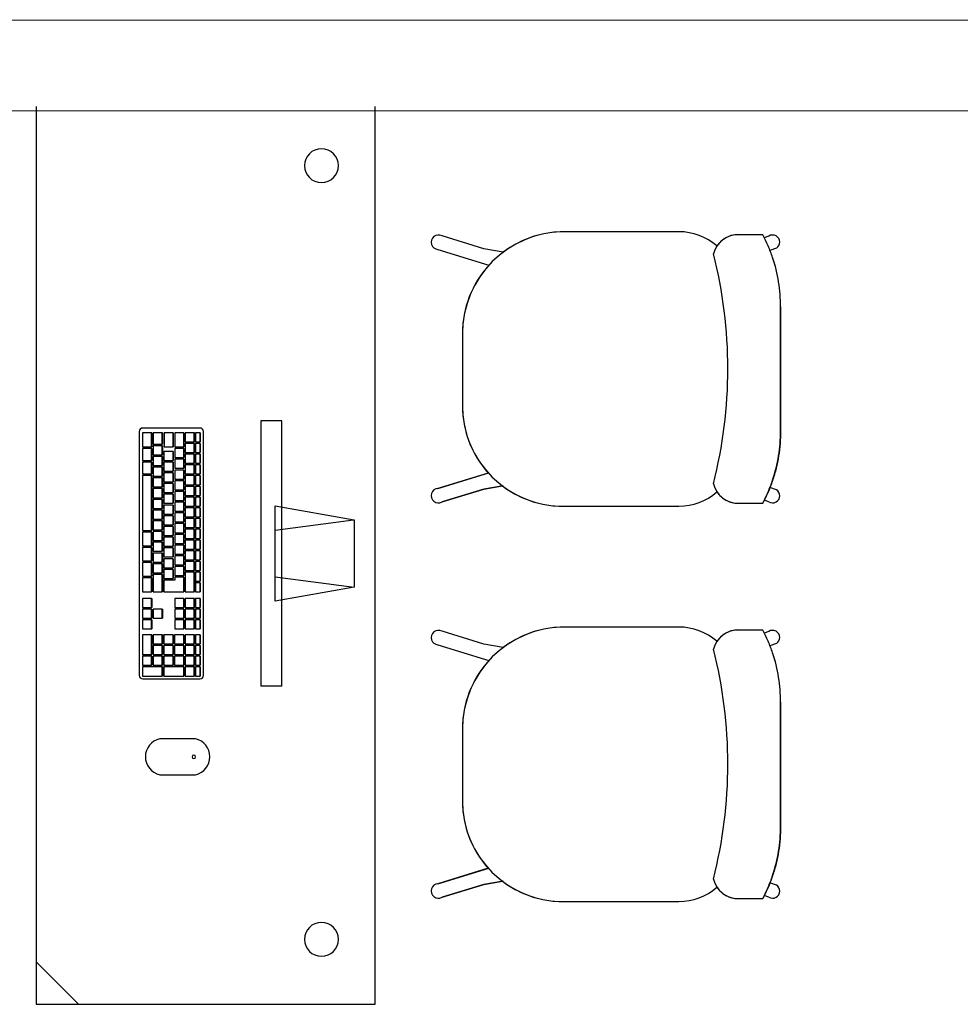
# Model space of a CAD drawing. Extents: x -104 to 203, y -167 to 46.
# Drawn here: x -32 to -31, y -106 to -105 of the extents above; entities that cross this region are included whole.
import ezdxf

# ---------------------------------------------------------------- set-up
doc = ezdxf.new("R2010")
doc.units = 0
doc.layers.add('BASE', color=8, linetype='Continuous')

msp = doc.modelspace()

# ---------------------------------------------------------------- linework, layer by layer
at = {"layer": 'BASE', "color": 8}
for p, q in [((-29.1315, -104.5409), (-33.9815, -104.543)), ((-33.8214, -104.7029), (-29.2914, -104.701)), ((-32.3158, -104.6944), (-32.3158, -106.2844)), ((-31.7158, -106.2844), (-31.7158, -104.6944)), ((-31.1783, -104.9164), (-31.3808, -104.9164)), ((-31.1783, -104.9164), (-31.3808, -104.9164)), ((-31.5232, -104.9466), (-31.5974, -104.9239)), ((-31.5232, -104.9466), (-31.5974, -104.9239)), ((-31.0297, -104.9216), (-31.0738, -104.9216)), ((-31.0297, -104.9216), (-31.0738, -104.9216)), ((-31.0188, -104.9242), (-31.0269, -104.9271)), ((-31.6047, -104.9478), (-31.5144, -104.9755)), ((-31.6047, -104.9478), (-31.5144, -104.9755)), ((-31.4893, -104.9526), (-31.5232, -104.9466)), ((-31.4893, -104.9526), (-31.5232, -104.9466)), ((-31.0054, -104.9453), (-31.0171, -104.9496)), ((-30.9983, -105.2695), (-30.9983, -105.0492)), ((-30.9983, -105.0492), (-30.9983, -105.2695)), ((-31.5613, -105.0969), (-31.5613, -105.2244)), ((-31.5613, -105.0969), (-31.5613, -105.2244)), ((-32.0259, -105.264), (-32.127, -105.264)), ((-31.8811, -105.2512), (-31.9182, -105.2512)), ((-31.9182, -105.2512), (-31.9182, -105.7211)), ((-31.8811, -105.7211), (-31.8811, -105.2512)), ((-32.1334, -105.2703), (-32.1334, -105.7019)), ((-32.1115, -105.2723), (-32.1274, -105.2723)), ((-32.1274, -105.2723), (-32.1274, -105.2973)), ((-32.1115, -105.2973), (-32.1115, -105.2723)), ((-32.1112, -105.2723), (-32.1115, -105.2723)), ((-32.1112, -105.2723), (-32.1112, -105.2973)), ((-32.0925, -105.2723), (-32.1085, -105.2723)), ((-32.1085, -105.2723), (-32.1085, -105.2923)), ((-32.0925, -105.2923), (-32.0925, -105.2723)), ((-32.0923, -105.2723), (-32.0925, -105.2723)), ((-32.0923, -105.2723), (-32.0923, -105.2923)), ((-32.0736, -105.2723), (-32.0895, -105.2723)), ((-32.0895, -105.2723), (-32.0895, -105.2973)), ((-32.0736, -105.2973), (-32.0736, -105.2723)), ((-32.0733, -105.2723), (-32.0736, -105.2723)), ((-32.0733, -105.2723), (-32.0733, -105.2973)), ((-32.0547, -105.2723), (-32.0706, -105.2723)), ((-32.0706, -105.2723), (-32.0706, -105.2973)), ((-32.0547, -105.2973), (-32.0547, -105.2723)), ((-32.0544, -105.2723), (-32.0547, -105.2723)), ((-32.0544, -105.2723), (-32.0544, -105.2973)), ((-32.036, -105.2723), (-32.052, -105.2723)), ((-32.052, -105.2723), (-32.052, -105.2883)), ((-32.036, -105.2883), (-32.036, -105.2723)), ((-32.0357, -105.2723), (-32.036, -105.2723)), ((-32.0357, -105.2723), (-32.0357, -105.2883)), ((-32.0258, -105.2723), (-32.0338, -105.2723)), ((-32.0338, -105.2723), (-32.0338, -105.2883)), ((-32.0258, -105.2883), (-32.0258, -105.2723)), ((-32.0255, -105.2723), (-32.0258, -105.2723)), ((-32.0255, -105.2723), (-32.0255, -105.2883)), ((-32.0195, -105.7019), (-32.0195, -105.2703)), ((-32.1274, -105.2973), (-32.1115, -105.2973)), ((-32.1115, -105.3003), (-32.1274, -105.3003)), ((-32.1274, -105.3003), (-32.1274, -105.3213)), ((-32.1112, -105.2973), (-32.1115, -105.2973)), ((-32.1115, -105.3213), (-32.1115, -105.3003)), ((-32.1112, -105.3003), (-32.1115, -105.3003)), ((-32.1112, -105.3003), (-32.1112, -105.3213)), ((-32.1085, -105.2923), (-32.0925, -105.2923)), ((-32.0925, -105.2953), (-32.1085, -105.2953)), ((-32.1085, -105.2953), (-32.1085, -105.3113)), ((-32.0923, -105.2923), (-32.0925, -105.2923)), ((-32.0925, -105.3113), (-32.0925, -105.2953)), ((-32.0923, -105.2953), (-32.0925, -105.2953)), ((-32.0923, -105.2953), (-32.0923, -105.3113)), ((-32.0895, -105.2973), (-32.0736, -105.2973)), ((-32.0733, -105.2973), (-32.0736, -105.2973)), ((-32.0706, -105.2973), (-32.0547, -105.2973)), ((-32.0547, -105.3003), (-32.0706, -105.3003)), ((-32.0706, -105.3003), (-32.0706, -105.3163)), ((-32.0544, -105.2973), (-32.0547, -105.2973)), ((-32.0547, -105.3163), (-32.0547, -105.3003)), ((-32.0544, -105.3003), (-32.0547, -105.3003)), ((-32.0544, -105.3003), (-32.0544, -105.3163)), ((-32.052, -105.2883), (-32.036, -105.2883)), ((-32.036, -105.2913), (-32.052, -105.2913)), ((-32.052, -105.2913), (-32.052, -105.3073)), ((-32.0357, -105.2883), (-32.036, -105.2883)), ((-32.036, -105.3073), (-32.036, -105.2913)), ((-32.0357, -105.2913), (-32.036, -105.2913)), ((-32.0357, -105.2913), (-32.0357, -105.3073)), ((-32.0338, -105.2883), (-32.0258, -105.2883)), ((-32.0258, -105.2913), (-32.0338, -105.2913)), ((-32.0338, -105.2913), (-32.0338, -105.3073)), ((-32.0255, -105.2883), (-32.0258, -105.2883)), ((-32.0258, -105.3073), (-32.0258, -105.2913)), ((-32.0255, -105.2913), (-32.0258, -105.2913)), ((-32.0255, -105.2913), (-32.0255, -105.3073)), ((-32.1085, -105.3113), (-32.0925, -105.3113)), ((-32.0925, -105.3143), (-32.1085, -105.3143)), ((-32.1085, -105.3143), (-32.1085, -105.3303)), ((-32.0923, -105.3113), (-32.0925, -105.3113)), ((-32.0925, -105.3303), (-32.0925, -105.3143)), ((-32.0923, -105.3143), (-32.0925, -105.3143)), ((-32.0923, -105.3143), (-32.0923, -105.3303)), ((-32.0736, -105.3053), (-32.0896, -105.3053)), ((-32.0896, -105.3053), (-32.0896, -105.3213)), ((-32.0736, -105.3213), (-32.0736, -105.3053)), ((-32.0733, -105.3053), (-32.0736, -105.3053)), ((-32.0733, -105.3053), (-32.0733, -105.3213)), ((-32.0706, -105.3163), (-32.0547, -105.3163)), ((-32.0547, -105.3193), (-32.0706, -105.3193)), ((-32.0706, -105.3193), (-32.0706, -105.3353)), ((-32.0544, -105.3163), (-32.0547, -105.3163)), ((-32.0547, -105.3353), (-32.0547, -105.3193)), ((-32.0544, -105.3193), (-32.0547, -105.3193)), ((-32.0544, -105.3193), (-32.0544, -105.3353)), ((-32.052, -105.3073), (-32.036, -105.3073)), ((-32.036, -105.3103), (-32.052, -105.3103)), ((-32.052, -105.3103), (-32.052, -105.3263)), ((-32.0357, -105.3073), (-32.036, -105.3073)), ((-32.036, -105.3263), (-32.036, -105.3103)), ((-32.0357, -105.3103), (-32.036, -105.3103)), ((-32.0357, -105.3103), (-32.0357, -105.3263)), ((-32.0338, -105.3073), (-32.0258, -105.3073)), ((-32.0258, -105.3103), (-32.0338, -105.3103)), ((-32.0338, -105.3103), (-32.0338, -105.3263)), ((-32.0255, -105.3073), (-32.0258, -105.3073)), ((-32.0258, -105.3263), (-32.0258, -105.3103)), ((-32.0255, -105.3103), (-32.0258, -105.3103)), ((-32.0255, -105.3103), (-32.0255, -105.3263)), ((-32.1274, -105.3213), (-32.1115, -105.3213)), ((-32.1115, -105.3243), (-32.1274, -105.3243)), ((-32.1274, -105.3243), (-32.1274, -105.3453)), ((-32.1112, -105.3213), (-32.1115, -105.3213)), ((-32.1115, -105.3453), (-32.1115, -105.3243)), ((-32.1112, -105.3243), (-32.1115, -105.3243)), ((-32.1112, -105.3243), (-32.1112, -105.3453)), ((-32.1085, -105.3303), (-32.0925, -105.3303)), ((-32.0925, -105.3333), (-32.1085, -105.3333)), ((-32.1085, -105.3333), (-32.1085, -105.3493)), ((-32.0923, -105.3303), (-32.0925, -105.3303)), ((-32.0925, -105.3493), (-32.0925, -105.3333)), ((-32.0923, -105.3333), (-32.0925, -105.3333)), ((-32.0923, -105.3333), (-32.0923, -105.3493)), ((-32.0896, -105.3213), (-32.0736, -105.3213)), ((-32.0736, -105.3243), (-32.0896, -105.3243)), ((-32.0896, -105.3243), (-32.0896, -105.3403)), ((-32.0733, -105.3213), (-32.0736, -105.3213)), ((-32.0736, -105.3403), (-32.0736, -105.3243)), ((-32.0733, -105.3243), (-32.0736, -105.3243)), ((-32.0733, -105.3243), (-32.0733, -105.3403)), ((-32.0706, -105.3353), (-32.0547, -105.3353)), ((-32.0544, -105.3353), (-32.0547, -105.3353)), ((-32.052, -105.3263), (-32.036, -105.3263)), ((-32.036, -105.3293), (-32.052, -105.3293)), ((-32.052, -105.3293), (-32.052, -105.3453)), ((-32.0357, -105.3263), (-32.036, -105.3263)), ((-32.036, -105.3453), (-32.036, -105.3293)), ((-32.0357, -105.3293), (-32.036, -105.3293)), ((-32.0357, -105.3293), (-32.0357, -105.3453)), ((-32.0338, -105.3263), (-32.0258, -105.3263)), ((-32.0258, -105.3293), (-32.0338, -105.3293)), ((-32.0338, -105.3293), (-32.0338, -105.3453)), ((-32.0255, -105.3263), (-32.0258, -105.3263)), ((-32.0258, -105.3453), (-32.0258, -105.3293)), ((-32.0255, -105.3293), (-32.0258, -105.3293)), ((-32.0255, -105.3293), (-32.0255, -105.3453)), ((-32.1274, -105.3453), (-32.1115, -105.3453)), ((-32.1115, -105.3483), (-32.1274, -105.3483)), ((-32.1274, -105.3483), (-32.1274, -105.4453)), ((-32.1112, -105.3453), (-32.1115, -105.3453)), ((-32.1115, -105.4453), (-32.1115, -105.3483)), ((-32.1112, -105.3483), (-32.1115, -105.3483)), ((-32.1112, -105.3483), (-32.1112, -105.4453)), ((-32.1085, -105.3493), (-32.0925, -105.3493)), ((-32.0925, -105.3523), (-32.1085, -105.3523)), ((-32.1085, -105.3523), (-32.1085, -105.3683)), ((-32.0923, -105.3493), (-32.0925, -105.3493)), ((-32.0925, -105.3683), (-32.0925, -105.3523)), ((-32.0923, -105.3523), (-32.0925, -105.3523)), ((-32.0923, -105.3523), (-32.0923, -105.3683)), ((-32.0896, -105.3403), (-32.0736, -105.3403)), ((-32.0736, -105.3433), (-32.0896, -105.3433)), ((-32.0896, -105.3433), (-32.0896, -105.3593)), ((-32.0733, -105.3403), (-32.0736, -105.3403)), ((-32.0736, -105.3593), (-32.0736, -105.3433)), ((-32.0733, -105.3433), (-32.0736, -105.3433)), ((-32.0733, -105.3433), (-32.0733, -105.3593)), ((-32.0547, -105.3383), (-32.0706, -105.3383)), ((-32.0706, -105.3383), (-32.0706, -105.3543)), ((-32.0706, -105.3543), (-32.0547, -105.3543)), ((-32.0547, -105.3543), (-32.0547, -105.3383)), ((-32.0544, -105.3383), (-32.0547, -105.3383)), ((-32.0544, -105.3543), (-32.0547, -105.3543)), ((-32.0544, -105.3383), (-32.0544, -105.3543)), ((-32.052, -105.3453), (-32.036, -105.3453)), ((-32.036, -105.3483), (-32.052, -105.3483)), ((-32.052, -105.3483), (-32.052, -105.3643)), ((-32.0357, -105.3453), (-32.036, -105.3453)), ((-32.036, -105.3643), (-32.036, -105.3483)), ((-32.0357, -105.3483), (-32.036, -105.3483)), ((-32.0357, -105.3483), (-32.0357, -105.3643)), ((-32.0338, -105.3453), (-32.0258, -105.3453)), ((-32.0258, -105.3483), (-32.0338, -105.3483)), ((-32.0338, -105.3483), (-32.0338, -105.3643)), ((-32.0255, -105.3453), (-32.0258, -105.3453)), ((-32.0258, -105.3643), (-32.0258, -105.3483)), ((-32.0255, -105.3483), (-32.0258, -105.3483)), ((-32.0255, -105.3483), (-32.0255, -105.3643)), ((-31.6047, -105.3709), (-31.5144, -105.3433)), ((-31.5155, -105.3436), (-31.6047, -105.3709)), ((-32.1085, -105.3683), (-32.0925, -105.3683)), ((-32.0925, -105.3713), (-32.1085, -105.3713)), ((-32.1085, -105.3713), (-32.1085, -105.3873)), ((-32.0923, -105.3683), (-32.0925, -105.3683)), ((-32.0925, -105.3873), (-32.0925, -105.3713)), ((-32.0923, -105.3713), (-32.0925, -105.3713)), ((-32.0923, -105.3713), (-32.0923, -105.3873)), ((-32.0896, -105.3593), (-32.0736, -105.3593)), ((-32.0736, -105.3623), (-32.0896, -105.3623)), ((-32.0896, -105.3623), (-32.0896, -105.3783)), ((-32.0733, -105.3593), (-32.0736, -105.3593)), ((-32.0736, -105.3783), (-32.0736, -105.3623)), ((-32.0733, -105.3623), (-32.0736, -105.3623)), ((-32.0733, -105.3623), (-32.0733, -105.3783)), ((-32.0547, -105.3573), (-32.0706, -105.3573)), ((-32.0706, -105.3573), (-32.0706, -105.3733)), ((-32.0547, -105.3733), (-32.0547, -105.3573)), ((-32.0544, -105.3573), (-32.0547, -105.3573)), ((-32.0544, -105.3573), (-32.0544, -105.3733)), ((-32.052, -105.3643), (-32.036, -105.3643)), ((-32.036, -105.3673), (-32.052, -105.3673)), ((-32.052, -105.3673), (-32.052, -105.3833)), ((-32.0357, -105.3643), (-32.036, -105.3643)), ((-32.036, -105.3833), (-32.036, -105.3673)), ((-32.0357, -105.3673), (-32.036, -105.3673)), ((-32.0357, -105.3673), (-32.0357, -105.3833)), ((-32.0338, -105.3643), (-32.0258, -105.3643)), ((-32.0258, -105.3673), (-32.0338, -105.3673)), ((-32.0338, -105.3673), (-32.0338, -105.3833)), ((-32.0255, -105.3643), (-32.0258, -105.3643)), ((-32.0258, -105.3833), (-32.0258, -105.3673)), ((-32.0255, -105.3673), (-32.0258, -105.3673)), ((-32.0255, -105.3673), (-32.0255, -105.3833)), ((-31.5974, -105.3948), (-31.5232, -105.3721)), ((-31.5232, -105.3721), (-31.5974, -105.3948)), ((-31.4893, -105.3661), (-31.5232, -105.3721)), ((-31.5232, -105.3721), (-31.4906, -105.3664)), ((-31.0054, -105.3734), (-31.0171, -105.3691)), ((-32.1085, -105.3873), (-32.0925, -105.3873)), ((-32.0923, -105.3873), (-32.0925, -105.3873)), ((-32.0896, -105.3783), (-32.0736, -105.3783)), ((-32.0736, -105.3813), (-32.0896, -105.3813)), ((-32.0896, -105.3813), (-32.0896, -105.3973)), ((-32.0733, -105.3783), (-32.0736, -105.3783)), ((-32.0736, -105.3973), (-32.0736, -105.3813)), ((-32.0733, -105.3813), (-32.0736, -105.3813)), ((-32.0733, -105.3813), (-32.0733, -105.3973)), ((-32.0706, -105.3733), (-32.0547, -105.3733)), ((-32.0547, -105.3763), (-32.0706, -105.3763)), ((-32.0706, -105.3763), (-32.0706, -105.3923)), ((-32.0544, -105.3733), (-32.0547, -105.3733)), ((-32.0547, -105.3923), (-32.0547, -105.3763)), ((-32.0544, -105.3763), (-32.0547, -105.3763)), ((-32.0544, -105.3763), (-32.0544, -105.3923)), ((-32.052, -105.3833), (-32.036, -105.3833)), ((-32.036, -105.3863), (-32.052, -105.3863)), ((-32.052, -105.3863), (-32.052, -105.4023)), ((-32.0357, -105.3833), (-32.036, -105.3833)), ((-32.036, -105.4023), (-32.036, -105.3863)), ((-32.0357, -105.3863), (-32.036, -105.3863)), ((-32.0357, -105.3863), (-32.0357, -105.4023)), ((-32.0338, -105.3833), (-32.0258, -105.3833)), ((-32.0258, -105.3863), (-32.0338, -105.3863)), ((-32.0338, -105.3863), (-32.0338, -105.4023)), ((-32.0255, -105.3833), (-32.0258, -105.3833)), ((-32.0258, -105.4023), (-32.0258, -105.3863)), ((-32.0255, -105.3863), (-32.0258, -105.3863)), ((-32.0255, -105.3863), (-32.0255, -105.4023)), ((-32.0925, -105.3903), (-32.1085, -105.3903)), ((-32.1085, -105.3903), (-32.1085, -105.4063)), ((-32.1085, -105.4063), (-32.0925, -105.4063)), ((-32.0925, -105.4063), (-32.0925, -105.3903)), ((-32.0923, -105.3903), (-32.0925, -105.3903)), ((-32.0923, -105.4063), (-32.0925, -105.4063)), ((-32.0923, -105.3903), (-32.0923, -105.4063)), ((-32.0896, -105.3973), (-32.0736, -105.3973)), ((-32.0736, -105.4003), (-32.0896, -105.4003)), ((-32.0896, -105.4003), (-32.0896, -105.4163)), ((-32.0733, -105.3973), (-32.0736, -105.3973)), ((-32.0736, -105.4163), (-32.0736, -105.4003)), ((-32.0733, -105.4003), (-32.0736, -105.4003)), ((-32.0733, -105.4003), (-32.0733, -105.4163)), ((-32.0706, -105.3923), (-32.0547, -105.3923)), ((-32.0547, -105.3953), (-32.0706, -105.3953)), ((-32.0706, -105.3953), (-32.0706, -105.4113)), ((-32.0544, -105.3923), (-32.0547, -105.3923)), ((-32.0547, -105.4113), (-32.0547, -105.3953)), ((-32.0544, -105.3953), (-32.0547, -105.3953)), ((-32.0544, -105.3953), (-32.0544, -105.4113)), ((-32.052, -105.4023), (-32.036, -105.4023)), ((-32.036, -105.4053), (-32.052, -105.4053)), ((-32.052, -105.4053), (-32.052, -105.4213)), ((-32.0357, -105.4023), (-32.036, -105.4023)), ((-32.036, -105.4213), (-32.036, -105.4053)), ((-32.0357, -105.4053), (-32.036, -105.4053)), ((-32.0357, -105.4053), (-32.0357, -105.4213)), ((-32.0338, -105.4023), (-32.0258, -105.4023)), ((-32.0258, -105.4053), (-32.0338, -105.4053)), ((-32.0338, -105.4053), (-32.0338, -105.4213)), ((-32.0255, -105.4023), (-32.0258, -105.4023)), ((-32.0258, -105.4213), (-32.0258, -105.4053)), ((-32.0255, -105.4053), (-32.0258, -105.4053)), ((-32.0255, -105.4053), (-32.0255, -105.4213)), ((-31.8928, -105.5703), (-31.8928, -105.402)), ((-31.8928, -105.402), (-31.7528, -105.4266)), ((-31.3833, -105.4024), (-31.1783, -105.4024)), ((-31.3833, -105.4024), (-31.1783, -105.4024)), ((-31.0733, -105.3972), (-31.0298, -105.3972)), ((-31.0733, -105.3972), (-31.0298, -105.3972)), ((-31.0188, -105.3946), (-31.0269, -105.3916)), ((-32.0925, -105.4093), (-32.1085, -105.4093)), ((-32.1085, -105.4093), (-32.1085, -105.4253)), ((-32.0925, -105.4253), (-32.0925, -105.4093)), ((-32.0923, -105.4093), (-32.0925, -105.4093)), ((-32.0923, -105.4093), (-32.0923, -105.4253)), ((-32.0896, -105.4163), (-32.0736, -105.4163)), ((-32.0736, -105.4193), (-32.0896, -105.4193)), ((-32.0896, -105.4193), (-32.0896, -105.4353)), ((-32.0733, -105.4163), (-32.0736, -105.4163)), ((-32.0736, -105.4353), (-32.0736, -105.4193)), ((-32.0733, -105.4193), (-32.0736, -105.4193)), ((-32.0733, -105.4193), (-32.0733, -105.4353)), ((-32.0706, -105.4113), (-32.0547, -105.4113)), ((-32.0547, -105.4143), (-32.0706, -105.4143)), ((-32.0706, -105.4143), (-32.0706, -105.4303)), ((-32.0544, -105.4113), (-32.0547, -105.4113)), ((-32.0547, -105.4303), (-32.0547, -105.4143)), ((-32.0544, -105.4143), (-32.0547, -105.4143)), ((-32.0544, -105.4143), (-32.0544, -105.4303)), ((-32.052, -105.4213), (-32.036, -105.4213)), ((-32.036, -105.4243), (-32.052, -105.4243)), ((-32.052, -105.4243), (-32.052, -105.4403)), ((-32.0357, -105.4213), (-32.036, -105.4213)), ((-32.036, -105.4403), (-32.036, -105.4243)), ((-32.0357, -105.4243), (-32.036, -105.4243)), ((-32.0357, -105.4243), (-32.0357, -105.4403)), ((-32.0338, -105.4213), (-32.0258, -105.4213)), ((-32.0258, -105.4243), (-32.0338, -105.4243)), ((-32.0338, -105.4243), (-32.0338, -105.4403)), ((-32.0255, -105.4213), (-32.0258, -105.4213)), ((-32.0258, -105.4403), (-32.0258, -105.4243)), ((-32.0255, -105.4243), (-32.0258, -105.4243)), ((-32.0255, -105.4243), (-32.0255, -105.4403)), ((-32.1085, -105.4253), (-32.0925, -105.4253)), ((-32.0925, -105.4283), (-32.1085, -105.4283)), ((-32.1085, -105.4283), (-32.1085, -105.4443)), ((-32.0923, -105.4253), (-32.0925, -105.4253)), ((-32.0925, -105.4443), (-32.0925, -105.4283)), ((-32.0923, -105.4283), (-32.0925, -105.4283)), ((-32.0923, -105.4283), (-32.0923, -105.4443)), ((-32.0896, -105.4353), (-32.0736, -105.4353)), ((-32.0736, -105.4383), (-32.0896, -105.4383)), ((-32.0896, -105.4383), (-32.0896, -105.4543)), ((-32.0733, -105.4353), (-32.0736, -105.4353)), ((-32.0736, -105.4543), (-32.0736, -105.4383)), ((-32.0733, -105.4383), (-32.0736, -105.4383)), ((-32.0733, -105.4383), (-32.0733, -105.4543)), ((-32.0706, -105.4303), (-32.0547, -105.4303)), ((-32.0547, -105.4333), (-32.0706, -105.4333)), ((-32.0706, -105.4333), (-32.0706, -105.4493)), ((-32.0544, -105.4303), (-32.0547, -105.4303)), ((-32.0547, -105.4493), (-32.0547, -105.4333)), ((-32.0544, -105.4333), (-32.0547, -105.4333)), ((-32.0544, -105.4333), (-32.0544, -105.4493)), ((-32.052, -105.4403), (-32.036, -105.4403)), ((-32.0357, -105.4403), (-32.036, -105.4403)), ((-32.0338, -105.4403), (-32.0258, -105.4403)), ((-32.0255, -105.4403), (-32.0258, -105.4403)), ((-31.8928, -105.4446), (-31.7542, -105.4268)), ((-31.7528, -105.4266), (-31.7529, -105.5456)), ((-32.1274, -105.4453), (-32.1115, -105.4453)), ((-32.1274, -105.4483), (-32.1274, -105.4723)), ((-32.1115, -105.4483), (-32.1274, -105.4483)), ((-32.1112, -105.4453), (-32.1115, -105.4453)), ((-32.1115, -105.4723), (-32.1115, -105.4483)), ((-32.1112, -105.4483), (-32.1115, -105.4483)), ((-32.1112, -105.4483), (-32.1112, -105.4723)), ((-32.1085, -105.4443), (-32.0925, -105.4443)), ((-32.0925, -105.4473), (-32.1085, -105.4473)), ((-32.1085, -105.4473), (-32.1085, -105.4633)), ((-32.0923, -105.4443), (-32.0925, -105.4443)), ((-32.0925, -105.4633), (-32.0925, -105.4473)), ((-32.0923, -105.4473), (-32.0925, -105.4473)), ((-32.0923, -105.4473), (-32.0923, -105.4633)), ((-32.0896, -105.4543), (-32.0736, -105.4543)), ((-32.0736, -105.4573), (-32.0896, -105.4573)), ((-32.0896, -105.4573), (-32.0896, -105.4733)), ((-32.0733, -105.4543), (-32.0736, -105.4543)), ((-32.0736, -105.4733), (-32.0736, -105.4573)), ((-32.0733, -105.4573), (-32.0736, -105.4573)), ((-32.0733, -105.4573), (-32.0733, -105.4733)), ((-32.0706, -105.4493), (-32.0547, -105.4493)), ((-32.0547, -105.4523), (-32.0706, -105.4523)), ((-32.0706, -105.4523), (-32.0706, -105.4683)), ((-32.0544, -105.4493), (-32.0547, -105.4493)), ((-32.0547, -105.4683), (-32.0547, -105.4523)), ((-32.0544, -105.4523), (-32.0547, -105.4523)), ((-32.0544, -105.4523), (-32.0544, -105.4683)), ((-32.036, -105.4433), (-32.052, -105.4433)), ((-32.052, -105.4433), (-32.052, -105.4593)), ((-32.052, -105.4593), (-32.036, -105.4593)), ((-32.036, -105.4593), (-32.036, -105.4433)), ((-32.0357, -105.4433), (-32.036, -105.4433)), ((-32.0357, -105.4593), (-32.036, -105.4593)), ((-32.0357, -105.4433), (-32.0357, -105.4593)), ((-32.0258, -105.4433), (-32.0338, -105.4433)), ((-32.0338, -105.4433), (-32.0338, -105.4593)), ((-32.0338, -105.4593), (-32.0258, -105.4593)), ((-32.0258, -105.4593), (-32.0258, -105.4433)), ((-32.0255, -105.4433), (-32.0258, -105.4433)), ((-32.0255, -105.4593), (-32.0258, -105.4593)), ((-32.0255, -105.4433), (-32.0255, -105.4593)), ((-32.1274, -105.4723), (-32.1115, -105.4723)), ((-32.1274, -105.4753), (-32.1274, -105.4993)), ((-32.1115, -105.4753), (-32.1274, -105.4753)), ((-32.1112, -105.4723), (-32.1115, -105.4723)), ((-32.1115, -105.4993), (-32.1115, -105.4753)), ((-32.1112, -105.4753), (-32.1115, -105.4753)), ((-32.1112, -105.4753), (-32.1112, -105.4993)), ((-32.1085, -105.4633), (-32.0925, -105.4633)), ((-32.0925, -105.4663), (-32.1085, -105.4663)), ((-32.1085, -105.4663), (-32.1085, -105.4823)), ((-32.0923, -105.4633), (-32.0925, -105.4633)), ((-32.0925, -105.4823), (-32.0925, -105.4663)), ((-32.0923, -105.4663), (-32.0925, -105.4663)), ((-32.0923, -105.4663), (-32.0923, -105.4823)), ((-32.0896, -105.4733), (-32.0736, -105.4733)), ((-32.0736, -105.4763), (-32.0896, -105.4763)), ((-32.0896, -105.4763), (-32.0896, -105.4923)), ((-32.0733, -105.4733), (-32.0736, -105.4733)), ((-32.0736, -105.4923), (-32.0736, -105.4763)), ((-32.0733, -105.4763), (-32.0736, -105.4763)), ((-32.0733, -105.4763), (-32.0733, -105.4923)), ((-32.0706, -105.4683), (-32.0547, -105.4683)), ((-32.0547, -105.4713), (-32.0706, -105.4713)), ((-32.0706, -105.4713), (-32.0706, -105.4873)), ((-32.0544, -105.4683), (-32.0547, -105.4683)), ((-32.0547, -105.4873), (-32.0547, -105.4713)), ((-32.0544, -105.4713), (-32.0547, -105.4713)), ((-32.0544, -105.4713), (-32.0544, -105.4873)), ((-32.036, -105.4623), (-32.052, -105.4623)), ((-32.052, -105.4623), (-32.052, -105.4783)), ((-32.036, -105.4783), (-32.036, -105.4623)), ((-32.0357, -105.4623), (-32.036, -105.4623)), ((-32.0357, -105.4623), (-32.0357, -105.4783)), ((-32.0258, -105.4623), (-32.0338, -105.4623)), ((-32.0338, -105.4623), (-32.0338, -105.4783)), ((-32.0258, -105.4783), (-32.0258, -105.4623)), ((-32.0255, -105.4623), (-32.0258, -105.4623)), ((-32.0255, -105.4623), (-32.0255, -105.4783)), ((-32.1085, -105.4823), (-32.0925, -105.4823)), ((-32.0925, -105.4853), (-32.1085, -105.4853)), ((-32.1085, -105.4853), (-32.1085, -105.5013)), ((-32.0923, -105.4823), (-32.0925, -105.4823)), ((-32.0925, -105.5013), (-32.0925, -105.4853)), ((-32.0923, -105.4853), (-32.0925, -105.4853)), ((-32.0923, -105.4853), (-32.0923, -105.5013)), ((-32.0896, -105.4923), (-32.0736, -105.4923)), ((-32.0733, -105.4923), (-32.0736, -105.4923)), ((-32.0706, -105.4873), (-32.0547, -105.4873)), ((-32.0547, -105.4903), (-32.0706, -105.4903)), ((-32.0706, -105.4903), (-32.0706, -105.5063)), ((-32.0544, -105.4873), (-32.0547, -105.4873)), ((-32.0547, -105.5063), (-32.0547, -105.4903)), ((-32.0544, -105.4903), (-32.0547, -105.4903)), ((-32.0544, -105.4903), (-32.0544, -105.5063)), ((-32.052, -105.4783), (-32.036, -105.4783)), ((-32.036, -105.4813), (-32.052, -105.4813)), ((-32.052, -105.4813), (-32.052, -105.4973)), ((-32.0357, -105.4783), (-32.036, -105.4783)), ((-32.036, -105.4973), (-32.036, -105.4813)), ((-32.0357, -105.4813), (-32.036, -105.4813)), ((-32.0357, -105.4813), (-32.0357, -105.4973)), ((-32.0338, -105.4783), (-32.0258, -105.4783)), ((-32.0258, -105.4813), (-32.0338, -105.4813)), ((-32.0338, -105.4813), (-32.0338, -105.4973)), ((-32.0255, -105.4783), (-32.0258, -105.4783)), ((-32.0258, -105.4973), (-32.0258, -105.4813)), ((-32.0255, -105.4813), (-32.0258, -105.4813)), ((-32.0255, -105.4813), (-32.0255, -105.4973)), ((-32.1274, -105.4993), (-32.1115, -105.4993)), ((-32.1274, -105.5023), (-32.1274, -105.5263)), ((-32.1115, -105.5023), (-32.1274, -105.5023)), ((-32.1112, -105.4993), (-32.1115, -105.4993)), ((-32.1115, -105.5263), (-32.1115, -105.5023)), ((-32.1112, -105.5023), (-32.1115, -105.5023)), ((-32.1112, -105.5023), (-32.1112, -105.5263)), ((-32.1085, -105.5013), (-32.0925, -105.5013)), ((-32.0925, -105.5043), (-32.1085, -105.5043)), ((-32.1085, -105.5043), (-32.1085, -105.5203)), ((-32.0923, -105.5013), (-32.0925, -105.5013)), ((-32.0925, -105.5203), (-32.0925, -105.5043)), ((-32.0923, -105.5043), (-32.0925, -105.5043)), ((-32.0923, -105.5043), (-32.0923, -105.5203)), ((-32.0736, -105.4953), (-32.0896, -105.4953)), ((-32.0896, -105.4953), (-32.0896, -105.5113)), ((-32.0896, -105.5113), (-32.0736, -105.5113)), ((-32.0736, -105.5113), (-32.0736, -105.4953)), ((-32.0733, -105.4953), (-32.0736, -105.4953)), ((-32.0733, -105.5113), (-32.0736, -105.5113)), ((-32.0733, -105.4953), (-32.0733, -105.5113)), ((-32.0706, -105.5063), (-32.0547, -105.5063)), ((-32.0547, -105.5093), (-32.0706, -105.5093)), ((-32.0706, -105.5093), (-32.0706, -105.5253)), ((-32.0544, -105.5063), (-32.0547, -105.5063)), ((-32.0547, -105.5253), (-32.0547, -105.5093)), ((-32.0544, -105.5093), (-32.0547, -105.5093)), ((-32.0544, -105.5093), (-32.0544, -105.5253)), ((-32.052, -105.4973), (-32.036, -105.4973)), ((-32.036, -105.5003), (-32.052, -105.5003)), ((-32.052, -105.5003), (-32.052, -105.5163)), ((-32.0357, -105.4973), (-32.036, -105.4973)), ((-32.036, -105.5163), (-32.036, -105.5003)), ((-32.0357, -105.5003), (-32.036, -105.5003)), ((-32.0357, -105.5003), (-32.0357, -105.5163)), ((-32.0338, -105.4973), (-32.0258, -105.4973)), ((-32.0258, -105.5003), (-32.0338, -105.5003)), ((-32.0338, -105.5003), (-32.0338, -105.5163)), ((-32.0255, -105.4973), (-32.0258, -105.4973)), ((-32.0258, -105.5163), (-32.0258, -105.5003)), ((-32.0255, -105.5003), (-32.0258, -105.5003)), ((-32.0255, -105.5003), (-32.0255, -105.5163)), ((-32.1274, -105.5263), (-32.1115, -105.5263)), ((-32.1112, -105.5263), (-32.1115, -105.5263)), ((-32.1085, -105.5203), (-32.0925, -105.5203)), ((-32.0925, -105.5233), (-32.1085, -105.5233)), ((-32.1085, -105.5233), (-32.1085, -105.5543)), ((-32.0923, -105.5203), (-32.0925, -105.5203)), ((-32.0925, -105.5543), (-32.0925, -105.5233)), ((-32.0923, -105.5233), (-32.0925, -105.5233)), ((-32.0923, -105.5233), (-32.0923, -105.5543)), ((-32.0736, -105.5143), (-32.0896, -105.5143)), ((-32.0896, -105.5143), (-32.0896, -105.5303)), ((-32.0736, -105.5303), (-32.0736, -105.5143)), ((-32.0733, -105.5143), (-32.0736, -105.5143)), ((-32.0733, -105.5143), (-32.0733, -105.5303)), ((-32.0706, -105.5253), (-32.0547, -105.5253)), ((-32.0706, -105.5283), (-32.0706, -105.5333)), ((-32.0547, -105.5283), (-32.0706, -105.5283)), ((-32.0544, -105.5253), (-32.0547, -105.5253)), ((-32.0547, -105.5543), (-32.0547, -105.5283)), ((-32.0544, -105.5283), (-32.0547, -105.5283)), ((-32.0544, -105.5283), (-32.0544, -105.5543)), ((-32.0523, -105.5193), (-32.0523, -105.5543)), ((-32.036, -105.5193), (-32.0523, -105.5193)), ((-32.052, -105.5163), (-32.036, -105.5163)), ((-32.0357, -105.5163), (-32.036, -105.5163)), ((-32.036, -105.5543), (-32.036, -105.5193)), ((-32.0357, -105.5193), (-32.036, -105.5193)), ((-32.0357, -105.5193), (-32.0357, -105.5543)), ((-32.0338, -105.5163), (-32.0258, -105.5163)), ((-32.0258, -105.5193), (-32.0338, -105.5193)), ((-32.0338, -105.5193), (-32.0338, -105.5353)), ((-32.0255, -105.5163), (-32.0258, -105.5163)), ((-32.0258, -105.5353), (-32.0258, -105.5193)), ((-32.0255, -105.5193), (-32.0258, -105.5193)), ((-32.0255, -105.5193), (-32.0255, -105.5353)), ((-31.8928, -105.5277), (-31.7529, -105.5456)), ((-32.1274, -105.5293), (-32.1274, -105.5543)), ((-32.1115, -105.5293), (-32.1274, -105.5293)), ((-32.1115, -105.5543), (-32.1115, -105.5293)), ((-32.1112, -105.5293), (-32.1115, -105.5293)), ((-32.1112, -105.5293), (-32.1112, -105.5543)), ((-32.0896, -105.5303), (-32.0736, -105.5303)), ((-32.0706, -105.5333), (-32.0896, -105.5333)), ((-32.0896, -105.5333), (-32.0896, -105.5543)), ((-32.0733, -105.5303), (-32.0736, -105.5303)), ((-32.0338, -105.5353), (-32.0258, -105.5353)), ((-32.0258, -105.5383), (-32.0338, -105.5383)), ((-32.0338, -105.5383), (-32.0338, -105.5543)), ((-32.0255, -105.5353), (-32.0258, -105.5353)), ((-32.0258, -105.5543), (-32.0258, -105.5383)), ((-32.0255, -105.5383), (-32.0258, -105.5383)), ((-32.0255, -105.5383), (-32.0255, -105.5543)), ((-31.7529, -105.5456), (-31.8928, -105.5703)), ((-32.1274, -105.5543), (-32.1115, -105.5543)), ((-32.1112, -105.5543), (-32.1115, -105.5543)), ((-32.1085, -105.5543), (-32.0925, -105.5543)), ((-32.0923, -105.5543), (-32.0925, -105.5543)), ((-32.0896, -105.5543), (-32.0547, -105.5543)), ((-32.0544, -105.5543), (-32.0547, -105.5543)), ((-32.0523, -105.5543), (-32.036, -105.5543)), ((-32.0357, -105.5543), (-32.036, -105.5543)), ((-32.0338, -105.5543), (-32.0258, -105.5543)), ((-32.0255, -105.5543), (-32.0258, -105.5543)), ((-32.1115, -105.5658), (-32.1274, -105.5658)), ((-32.1274, -105.5658), (-32.1274, -105.5818)), ((-32.1115, -105.5818), (-32.1115, -105.5658)), ((-32.1115, -105.5658), (-32.1112, -105.5658)), ((-32.1112, -105.5658), (-32.1112, -105.5818)), ((-32.0547, -105.5658), (-32.0706, -105.5658)), ((-32.0706, -105.5658), (-32.0706, -105.5818)), ((-32.0547, -105.5818), (-32.0547, -105.5658)), ((-32.0547, -105.5658), (-32.0544, -105.5658)), ((-32.0544, -105.5658), (-32.0544, -105.5818)), ((-32.0523, -105.5658), (-32.0523, -105.5818)), ((-32.036, -105.5658), (-32.0523, -105.5658)), ((-32.036, -105.5818), (-32.036, -105.5658)), ((-32.0357, -105.5658), (-32.036, -105.5658)), ((-32.0357, -105.5658), (-32.0357, -105.5818)), ((-32.0258, -105.5658), (-32.0338, -105.5658)), ((-32.0338, -105.5658), (-32.0338, -105.5818)), ((-32.0258, -105.5818), (-32.0258, -105.5658)), ((-32.0255, -105.5658), (-32.0258, -105.5658)), ((-32.0255, -105.5658), (-32.0255, -105.5818)), ((-32.1274, -105.5818), (-32.1115, -105.5818)), ((-32.1115, -105.5848), (-32.1274, -105.5848)), ((-32.1274, -105.5848), (-32.1274, -105.6008)), ((-32.1112, -105.5818), (-32.1115, -105.5818)), ((-32.1115, -105.6008), (-32.1115, -105.5848)), ((-32.1115, -105.5848), (-32.1112, -105.5848)), ((-32.1112, -105.5848), (-32.1112, -105.6008)), ((-32.0925, -105.5848), (-32.1085, -105.5848)), ((-32.1085, -105.5848), (-32.1085, -105.6008)), ((-32.0925, -105.6008), (-32.0925, -105.5848)), ((-32.0925, -105.5848), (-32.0923, -105.5848)), ((-32.0923, -105.5848), (-32.0923, -105.6008)), ((-32.0706, -105.5818), (-32.0547, -105.5818)), ((-32.0547, -105.5848), (-32.0706, -105.5848)), ((-32.0706, -105.5848), (-32.0706, -105.6008)), ((-32.0544, -105.5818), (-32.0547, -105.5818)), ((-32.0547, -105.6008), (-32.0547, -105.5848)), ((-32.0547, -105.5848), (-32.0544, -105.5848)), ((-32.0544, -105.5848), (-32.0544, -105.6008)), ((-32.0523, -105.5818), (-32.036, -105.5818)), ((-32.0523, -105.5848), (-32.0523, -105.6008)), ((-32.036, -105.5848), (-32.0523, -105.5848)), ((-32.0357, -105.5818), (-32.036, -105.5818)), ((-32.036, -105.6008), (-32.036, -105.5848)), ((-32.0357, -105.5848), (-32.036, -105.5848)), ((-32.0357, -105.5848), (-32.0357, -105.6008)), ((-32.0338, -105.5818), (-32.0258, -105.5818)), ((-32.0258, -105.5848), (-32.0338, -105.5848)), ((-32.0338, -105.5848), (-32.0338, -105.6008)), ((-32.0255, -105.5818), (-32.0258, -105.5818)), ((-32.0258, -105.6008), (-32.0258, -105.5848)), ((-32.0255, -105.5848), (-32.0258, -105.5848)), ((-32.0255, -105.5848), (-32.0255, -105.6008)), ((-32.1274, -105.6008), (-32.1115, -105.6008)), ((-32.1115, -105.6038), (-32.1274, -105.6038)), ((-32.1274, -105.6038), (-32.1274, -105.6198)), ((-32.1112, -105.6008), (-32.1115, -105.6008)), ((-32.1115, -105.6198), (-32.1115, -105.6038)), ((-32.1112, -105.6038), (-32.1115, -105.6038)), ((-32.1112, -105.6038), (-32.1112, -105.6198)), ((-32.1085, -105.6008), (-32.0925, -105.6008)), ((-32.0923, -105.6008), (-32.0925, -105.6008)), ((-32.0706, -105.6008), (-32.0547, -105.6008)), ((-32.0547, -105.6038), (-32.0706, -105.6038)), ((-32.0706, -105.6038), (-32.0706, -105.6198)), ((-32.0544, -105.6008), (-32.0547, -105.6008)), ((-32.0547, -105.6198), (-32.0547, -105.6038)), ((-32.0544, -105.6038), (-32.0547, -105.6038)), ((-32.0544, -105.6038), (-32.0544, -105.6198)), ((-32.0523, -105.6008), (-32.036, -105.6008)), ((-32.0523, -105.6038), (-32.0523, -105.6198)), ((-32.036, -105.6038), (-32.0523, -105.6038)), ((-32.0357, -105.6008), (-32.036, -105.6008)), ((-32.036, -105.6198), (-32.036, -105.6038)), ((-32.0357, -105.6038), (-32.036, -105.6038)), ((-32.0357, -105.6038), (-32.0357, -105.6198)), ((-32.0338, -105.6008), (-32.0258, -105.6008)), ((-32.0258, -105.6038), (-32.0338, -105.6038)), ((-32.0338, -105.6038), (-32.0338, -105.6198)), ((-32.0255, -105.6008), (-32.0258, -105.6008)), ((-32.0258, -105.6198), (-32.0258, -105.6038)), ((-32.0255, -105.6038), (-32.0258, -105.6038)), ((-32.0255, -105.6038), (-32.0255, -105.6198)), ((-31.1783, -105.6164), (-31.3808, -105.6164)), ((-31.1783, -105.6164), (-31.3808, -105.6164)), ((-32.1277, -105.6301), (-32.1277, -105.6651)), ((-32.1115, -105.6301), (-32.1277, -105.6301)), ((-32.1274, -105.6198), (-32.1115, -105.6198)), ((-32.1115, -105.6198), (-32.1112, -105.6198)), ((-32.1115, -105.6651), (-32.1115, -105.6301)), ((-32.1112, -105.6301), (-32.1115, -105.6301)), ((-32.1112, -105.6301), (-32.1112, -105.6651)), ((-32.1088, -105.6301), (-32.1088, -105.6461)), ((-32.0925, -105.6301), (-32.1088, -105.6301)), ((-32.0925, -105.6461), (-32.0925, -105.6301)), ((-32.0923, -105.6301), (-32.0925, -105.6301)), ((-32.0923, -105.6301), (-32.0923, -105.6461)), ((-32.0898, -105.6301), (-32.0898, -105.6461)), ((-32.0736, -105.6301), (-32.0898, -105.6301)), ((-32.0736, -105.6461), (-32.0736, -105.6301)), ((-32.0733, -105.6301), (-32.0736, -105.6301)), ((-32.0733, -105.6301), (-32.0733, -105.6461)), ((-32.0709, -105.6301), (-32.0709, -105.6461)), ((-32.0547, -105.6301), (-32.0709, -105.6301)), ((-32.0706, -105.6198), (-32.0547, -105.6198)), ((-32.0547, -105.6198), (-32.0544, -105.6198)), ((-32.0547, -105.6461), (-32.0547, -105.6301)), ((-32.0544, -105.6301), (-32.0547, -105.6301)), ((-32.0544, -105.6301), (-32.0544, -105.6461)), ((-32.0523, -105.6198), (-32.036, -105.6198)), ((-32.0523, -105.6301), (-32.0523, -105.6461)), ((-32.036, -105.6301), (-32.0523, -105.6301)), ((-32.0357, -105.6198), (-32.036, -105.6198)), ((-32.036, -105.6461), (-32.036, -105.6301)), ((-32.0357, -105.6301), (-32.036, -105.6301)), ((-32.0357, -105.6301), (-32.0357, -105.6461)), ((-32.0338, -105.6198), (-32.0258, -105.6198)), ((-32.0258, -105.6301), (-32.0338, -105.6301)), ((-32.0338, -105.6301), (-32.0338, -105.6461)), ((-32.0255, -105.6198), (-32.0258, -105.6198)), ((-32.0258, -105.6461), (-32.0258, -105.6301)), ((-32.0255, -105.6301), (-32.0258, -105.6301)), ((-32.0255, -105.6301), (-32.0255, -105.6461)), ((-31.5232, -105.6466), (-31.5974, -105.6239)), ((-31.5232, -105.6466), (-31.5974, -105.6239)), ((-31.0297, -105.6216), (-31.0738, -105.6216)), ((-31.0297, -105.6216), (-31.0738, -105.6216)), ((-31.0188, -105.6242), (-31.0269, -105.6271)), ((-32.1088, -105.6461), (-32.0925, -105.6461)), ((-32.1088, -105.6491), (-32.1088, -105.6651)), ((-32.0925, -105.6491), (-32.1088, -105.6491)), ((-32.0923, -105.6461), (-32.0925, -105.6461)), ((-32.0925, -105.6651), (-32.0925, -105.6491)), ((-32.0923, -105.6491), (-32.0925, -105.6491)), ((-32.0923, -105.6491), (-32.0923, -105.6651)), ((-32.0898, -105.6461), (-32.0736, -105.6461)), ((-32.0898, -105.6491), (-32.0898, -105.6651)), ((-32.0736, -105.6491), (-32.0898, -105.6491)), ((-32.0733, -105.6461), (-32.0736, -105.6461)), ((-32.0736, -105.6651), (-32.0736, -105.6491)), ((-32.0733, -105.6491), (-32.0736, -105.6491)), ((-32.0733, -105.6491), (-32.0733, -105.6651)), ((-32.0709, -105.6461), (-32.0547, -105.6461)), ((-32.0709, -105.6491), (-32.0709, -105.6651)), ((-32.0547, -105.6491), (-32.0709, -105.6491)), ((-32.0544, -105.6461), (-32.0547, -105.6461)), ((-32.0547, -105.6651), (-32.0547, -105.6491)), ((-32.0544, -105.6491), (-32.0547, -105.6491)), ((-32.0544, -105.6491), (-32.0544, -105.6651)), ((-32.0523, -105.6461), (-32.036, -105.6461)), ((-32.0523, -105.6491), (-32.0523, -105.6651)), ((-32.036, -105.6491), (-32.0523, -105.6491)), ((-32.0357, -105.6461), (-32.036, -105.6461)), ((-32.036, -105.6651), (-32.036, -105.6491)), ((-32.0357, -105.6491), (-32.036, -105.6491)), ((-32.0357, -105.6491), (-32.0357, -105.6651)), ((-32.0338, -105.6461), (-32.0258, -105.6461)), ((-32.0258, -105.6491), (-32.0338, -105.6491)), ((-32.0338, -105.6491), (-32.0338, -105.6651)), ((-32.0255, -105.6461), (-32.0258, -105.6461)), ((-32.0258, -105.6651), (-32.0258, -105.6491)), ((-32.0255, -105.6491), (-32.0258, -105.6491)), ((-32.0255, -105.6491), (-32.0255, -105.6651)), ((-31.6047, -105.6478), (-31.5144, -105.6755)), ((-31.6047, -105.6478), (-31.5144, -105.6755)), ((-31.4893, -105.6526), (-31.5232, -105.6466)), ((-31.4893, -105.6526), (-31.5232, -105.6466)), ((-31.0054, -105.6453), (-31.0171, -105.6496)), ((-32.1277, -105.6651), (-32.1115, -105.6651)), ((-32.1277, -105.6681), (-32.1277, -105.6841)), ((-32.1115, -105.6681), (-32.1277, -105.6681)), ((-32.1112, -105.6651), (-32.1115, -105.6651)), ((-32.1115, -105.6841), (-32.1115, -105.6681)), ((-32.1112, -105.6681), (-32.1115, -105.6681)), ((-32.1112, -105.6681), (-32.1112, -105.6841)), ((-32.1088, -105.6651), (-32.0925, -105.6651)), ((-32.1088, -105.6681), (-32.1088, -105.6841)), ((-32.0925, -105.6681), (-32.1088, -105.6681)), ((-32.0923, -105.6651), (-32.0925, -105.6651)), ((-32.0925, -105.6841), (-32.0925, -105.6681)), ((-32.0923, -105.6681), (-32.0925, -105.6681)), ((-32.0923, -105.6681), (-32.0923, -105.6841)), ((-32.0898, -105.6651), (-32.0736, -105.6651)), ((-32.0898, -105.6681), (-32.0898, -105.6841)), ((-32.0736, -105.6681), (-32.0898, -105.6681)), ((-32.0733, -105.6651), (-32.0736, -105.6651)), ((-32.0736, -105.6841), (-32.0736, -105.6681)), ((-32.0733, -105.6681), (-32.0736, -105.6681)), ((-32.0733, -105.6681), (-32.0733, -105.6841)), ((-32.0709, -105.6651), (-32.0547, -105.6651)), ((-32.0709, -105.6681), (-32.0709, -105.6841)), ((-32.0547, -105.6681), (-32.0709, -105.6681)), ((-32.0544, -105.6651), (-32.0547, -105.6651)), ((-32.0547, -105.6841), (-32.0547, -105.6681)), ((-32.0544, -105.6681), (-32.0547, -105.6681)), ((-32.0544, -105.6681), (-32.0544, -105.6841)), ((-32.0523, -105.6651), (-32.036, -105.6651)), ((-32.0523, -105.6681), (-32.0523, -105.6841)), ((-32.036, -105.6681), (-32.0523, -105.6681)), ((-32.0357, -105.6651), (-32.036, -105.6651)), ((-32.036, -105.6841), (-32.036, -105.6681)), ((-32.0357, -105.6681), (-32.036, -105.6681)), ((-32.0357, -105.6681), (-32.0357, -105.6841)), ((-32.0338, -105.6651), (-32.0258, -105.6651)), ((-32.0258, -105.6681), (-32.0338, -105.6681)), ((-32.0338, -105.6681), (-32.0338, -105.6841)), ((-32.0255, -105.6651), (-32.0258, -105.6651)), ((-32.0258, -105.6841), (-32.0258, -105.6681)), ((-32.0255, -105.6681), (-32.0258, -105.6681)), ((-32.0255, -105.6681), (-32.0255, -105.6841)), ((-32.1277, -105.6841), (-32.1115, -105.6841)), ((-32.1112, -105.6841), (-32.1115, -105.6841)), ((-32.1088, -105.6841), (-32.0925, -105.6841)), ((-32.0923, -105.6841), (-32.0925, -105.6841)), ((-32.0898, -105.6841), (-32.0736, -105.6841)), ((-32.0733, -105.6841), (-32.0736, -105.6841)), ((-32.0709, -105.6841), (-32.0547, -105.6841)), ((-32.0544, -105.6841), (-32.0547, -105.6841)), ((-32.0523, -105.6841), (-32.036, -105.6841)), ((-32.0357, -105.6841), (-32.036, -105.6841)), ((-32.0338, -105.6841), (-32.0258, -105.6841)), ((-32.0255, -105.6841), (-32.0258, -105.6841)), ((-32.1277, -105.6871), (-32.1277, -105.7031)), ((-32.0925, -105.6871), (-32.1277, -105.6871)), ((-32.1277, -105.7031), (-32.0925, -105.7031)), ((-32.0925, -105.7031), (-32.0925, -105.6871)), ((-32.0923, -105.6871), (-32.0925, -105.6871)), ((-32.0923, -105.7031), (-32.0925, -105.7031)), ((-32.0923, -105.6871), (-32.0923, -105.7031)), ((-32.0898, -105.6871), (-32.0898, -105.7031)), ((-32.0547, -105.6871), (-32.0898, -105.6871)), ((-32.0898, -105.7031), (-32.0547, -105.7031)), ((-32.0547, -105.7031), (-32.0547, -105.6871)), ((-32.0544, -105.6871), (-32.0547, -105.6871)), ((-32.0544, -105.7031), (-32.0547, -105.7031)), ((-32.0544, -105.6871), (-32.0544, -105.7031)), ((-32.0523, -105.6871), (-32.0523, -105.7031)), ((-32.036, -105.6871), (-32.0523, -105.6871)), ((-32.0523, -105.7031), (-32.036, -105.7031)), ((-32.036, -105.7031), (-32.036, -105.6871)), ((-32.0357, -105.6871), (-32.036, -105.6871)), ((-32.0357, -105.7031), (-32.036, -105.7031)), ((-32.0357, -105.6871), (-32.0357, -105.7031)), ((-32.0258, -105.6871), (-32.0338, -105.6871)), ((-32.0338, -105.6871), (-32.0338, -105.7031)), ((-32.0338, -105.7031), (-32.0258, -105.7031)), ((-32.0258, -105.7031), (-32.0258, -105.6871)), ((-32.0255, -105.6871), (-32.0258, -105.6871)), ((-32.0255, -105.7031), (-32.0258, -105.7031)), ((-32.0255, -105.6871), (-32.0255, -105.7031)), ((-32.127, -105.7082), (-32.0259, -105.7082)), ((-31.8811, -105.7211), (-31.9182, -105.7211)), ((-30.9983, -105.9695), (-30.9983, -105.7492)), ((-30.9983, -105.7492), (-30.9983, -105.9695)), ((-31.5613, -105.7969), (-31.5613, -105.9244)), ((-31.5613, -105.7969), (-31.5613, -105.9244)), ((-32.0337, -105.8144), (-32.0972, -105.8144)), ((-32.0972, -105.8779), (-32.0337, -105.8779)), ((-31.6047, -106.0709), (-31.5144, -106.0433)), ((-31.5155, -106.0436), (-31.6047, -106.0709)), ((-31.4893, -106.0661), (-31.5232, -106.0721)), ((-31.5232, -106.0721), (-31.4906, -106.0664)), ((-31.0054, -106.0734), (-31.0171, -106.0691)), ((-31.5974, -106.0948), (-31.5232, -106.0721)), ((-31.5232, -106.0721), (-31.5974, -106.0948)), ((-31.3833, -106.1024), (-31.1783, -106.1024)), ((-31.3833, -106.1024), (-31.1783, -106.1024)), ((-31.0733, -106.0972), (-31.0298, -106.0972)), ((-31.0733, -106.0972), (-31.0298, -106.0972)), ((-31.0188, -106.0946), (-31.0269, -106.0916)), ((-32.3158, -106.2094), (-32.2408, -106.2844)), ((-32.3158, -106.2844), (-31.7158, -106.2844))]:
    msp.add_line(p, q, dxfattribs=at)
for centre, radius, start, end in [((-31.8108, -104.7994), 0.03, 90, 270), ((-31.8108, -104.7994), 0.03, 270, 90), ((-31.3808, -105.0969), 0.1805, 90, 180), ((-31.3808, -105.0969), 0.1805, 90, 126.9453), ((-31.1783, -105.0194), 0.103, 49.019, 90), ((-31.1783, -105.0194), 0.103, 49.019, 90), ((-31.6038, -104.935), 0.0128, 60.0168, 265.9832), ((-31.6038, -104.935), 0.0128, 60.0168, 265.9832), ((-31.9124, -105.1588), 0.821, 345.6276, 14.3335), ((-31.3808, -105.0969), 0.1805, 137.7353, 180), ((-31.3833, -105.2244), 0.178, 180, 222.0539), ((-31.3833, -105.2244), 0.178, 180, 270), ((-32.127, -105.2703), 0.00635, 90, 180), ((-32.0259, -105.2703), 0.00635, 0, 90), ((-31.6038, -105.3837), 0.0128, 94.0168, 299.9832), ((-31.6038, -105.3837), 0.0128, 94.0168, 299.9832), ((-31.3833, -105.2244), 0.178, 232.9134, 270), ((-31.1783, -105.2994), 0.103, 270, 310.9796), ((-31.1783, -105.2994), 0.103, 270, 310.9796), ((-31.3808, -105.7969), 0.1805, 90, 180), ((-31.3808, -105.7969), 0.1805, 90, 126.9453), ((-31.1783, -105.7194), 0.103, 49.019, 90), ((-31.1783, -105.7194), 0.103, 49.019, 90), ((-31.6038, -105.635), 0.0128, 60.0168, 265.9832), ((-31.6038, -105.635), 0.0128, 60.0168, 265.9832), ((-31.9124, -105.8588), 0.821, 345.6276, 14.3335), ((-31.3808, -105.7969), 0.1805, 137.7353, 180), ((-32.127, -105.7019), 0.00635, 180, 270), ((-32.0259, -105.7019), 0.00635, 270, 360), ((-32.09, -105.8461), 0.0325, 102.6804, 257.3196), ((-32.0408, -105.8461), 0.0325, 282.6804, 77.3196), ((-32.0368, -105.8461), 0.00316, 90, 270), ((-32.0368, -105.8461), 0.00316, 270, 90), ((-31.3833, -105.9244), 0.178, 180, 222.0539), ((-31.3833, -105.9244), 0.178, 180, 270), ((-31.3833, -105.9244), 0.178, 232.9134, 270), ((-31.6038, -106.0837), 0.0128, 94.0168, 299.9832), ((-31.6038, -106.0837), 0.0128, 94.0168, 299.9832), ((-31.1783, -105.9994), 0.103, 270, 310.9796), ((-31.1783, -105.9994), 0.103, 270, 310.9796), ((-31.8108, -106.1694), 0.03, 90, 270), ((-31.8108, -106.1694), 0.03, 270, 90)]:
    msp.add_arc(centre, radius, start, end, dxfattribs=at)
for centre, major_axis, ratio, start_param, end_param in [((-31.0732, -104.9664), (0.045, 0.0001), 0.997201, 1.582395, 2.89461), ((-31.0121, -104.9348), (0.0067, -0.0107), 0.991291, 1.014516, 3.141593), ((-31.0121, -104.9347), (0.0067, -0.0107), 0.991291, 0, 1.001774), ((-31.0732, -105.3523), (0.0449, 0.0035), 0.997681, 3.296431, 4.633827), ((-31.0121, -105.3839), (0.0067, 0.0107), 0.991291, 3.141593, 5.268669), ((-31.0121, -105.3841), (0.0067, 0.0107), 0.991291, 5.281411, 6.283185), ((-31.0732, -105.6664), (0.045, 0.0001), 0.997201, 1.582395, 2.89461), ((-31.0121, -105.6348), (0.0067, -0.0107), 0.991291, 1.014516, 3.141593), ((-31.0121, -105.6347), (0.0067, -0.0107), 0.991291, 0, 1.001774), ((-31.0732, -106.0523), (0.0449, 0.0035), 0.997681, 3.296431, 4.633827), ((-31.0121, -106.0839), (0.0067, 0.0107), 0.991291, 3.141593, 5.268669), ((-31.0121, -106.0841), (0.0067, 0.0107), 0.991291, 5.281411, 6.283185)]:
    msp.add_ellipse(centre, major_axis=major_axis, ratio=ratio, start_param=start_param, end_param=end_param, dxfattribs=at)
for points, knots in [([(-31.0738, -104.9216), (-31.0776, -104.9216), (-31.0829, -104.9223), (-31.0899, -104.9246), (-31.0948, -104.9269), (-31.0995, -104.9298), (-31.1052, -104.9344), (-31.1087, -104.9385), (-31.1107, -104.9416)], [0, 0, 0, 0, 0.25, 0.375, 0.5, 0.625, 0.75, 1, 1, 1, 1]), ([(-30.9983, -105.0492), (-30.9982, -105.0418), (-30.9987, -105.0271), (-31.0021, -104.998), (-31.0092, -104.9689), (-31.0198, -104.9415), (-31.0262, -104.9281), (-31.0297, -104.9216)], [0, 0, 0, 0, 0.166667, 0.333333, 0.666667, 0.833333, 1, 1, 1, 1]), ([(-31.0298, -105.3972), (-31.0263, -105.3906), (-31.0199, -105.3772), (-31.0093, -105.3498), (-31.0022, -105.3207), (-30.9987, -105.2916), (-30.9982, -105.2769), (-30.9983, -105.2695)], [0, 0, 0, 0, 0.166667, 0.333333, 0.666667, 0.833333, 1, 1, 1, 1]), ([(-31.1107, -105.3771), (-31.1086, -105.3802), (-31.1051, -105.3844), (-31.0993, -105.389), (-31.0946, -105.3919), (-31.0896, -105.3942), (-31.0825, -105.3965), (-31.077, -105.3972), (-31.0733, -105.3972)], [0, 0, 0, 0, 0.25, 0.375, 0.5, 0.625, 0.75, 1, 1, 1, 1]), ([(-31.0738, -105.6216), (-31.0776, -105.6216), (-31.0829, -105.6223), (-31.0899, -105.6246), (-31.0948, -105.6269), (-31.0995, -105.6298), (-31.1052, -105.6344), (-31.1087, -105.6385), (-31.1107, -105.6416)], [0, 0, 0, 0, 0.25, 0.375, 0.5, 0.625, 0.75, 1, 1, 1, 1]), ([(-30.9983, -105.7492), (-30.9982, -105.7418), (-30.9987, -105.7271), (-31.0021, -105.698), (-31.0092, -105.6689), (-31.0198, -105.6415), (-31.0262, -105.6281), (-31.0297, -105.6216)], [0, 0, 0, 0, 0.166667, 0.333333, 0.666667, 0.833333, 1, 1, 1, 1]), ([(-31.0298, -106.0972), (-31.0263, -106.0906), (-31.0199, -106.0772), (-31.0093, -106.0498), (-31.0022, -106.0207), (-30.9987, -105.9916), (-30.9982, -105.9769), (-30.9983, -105.9695)], [0, 0, 0, 0, 0.166667, 0.333333, 0.666667, 0.833333, 1, 1, 1, 1]), ([(-31.1107, -106.0771), (-31.1086, -106.0802), (-31.1051, -106.0844), (-31.0993, -106.089), (-31.0946, -106.0919), (-31.0896, -106.0942), (-31.0825, -106.0965), (-31.077, -106.0972), (-31.0733, -106.0972)], [0, 0, 0, 0, 0.25, 0.375, 0.5, 0.625, 0.75, 1, 1, 1, 1])]:
    msp.add_open_spline(points, degree=3, knots=knots, dxfattribs=at)
for points in [[(-30.9983, -105.0492), (-30.9982, -105.042), (-30.9987, -105.0274), (-31.0013, -105.0052), (-31.0057, -104.9834), (-31.0119, -104.9621), (-31.0198, -104.9414), (-31.0262, -104.9281), (-31.0297, -104.9216)], [(-30.9983, -105.2695), (-30.9982, -105.2768), (-30.9987, -105.2913), (-31.0013, -105.3135), (-31.0057, -105.3353), (-31.0119, -105.3566), (-31.0199, -105.3774), (-31.0263, -105.3907), (-31.0298, -105.3972)], [(-30.9983, -105.7492), (-30.9982, -105.742), (-30.9987, -105.7274), (-31.0013, -105.7052), (-31.0057, -105.6834), (-31.0119, -105.6621), (-31.0198, -105.6414), (-31.0262, -105.6281), (-31.0297, -105.6216)], [(-30.9983, -105.9695), (-30.9982, -105.9768), (-30.9987, -105.9913), (-31.0013, -106.0135), (-31.0057, -106.0353), (-31.0119, -106.0566), (-31.0199, -106.0774), (-31.0263, -106.0907), (-31.0298, -106.0972)]]:
    msp.add_open_spline(points, degree=3, dxfattribs=at)

doc.saveas('drawing.dxf')
